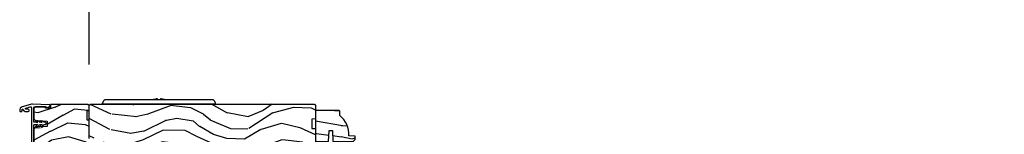
# Model space of a CAD drawing. Units: inches. Extents: x -6 to 499, y 2 to 180.
# Drawn here: x 103 to 120, y 30 to 32 of the extents above; entities that cross this region are included whole.
import ezdxf

# ---------------------------------------------------------------- set-up
doc = ezdxf.new("R2010")
doc.units = ezdxf.units.IN
doc.header["$MEASUREMENT"] = 0
doc.layers.get('Defpoints').update_dxf_attribs({"color": 253})
for name, color, linetype in [('ZP-ANNO-DIMS', 2, 'Continuous'), ('ZP-SECT-HDWR', 53, 'Continuous'), ('zp-sect-rein', 104, 'Continuous'), ('ZP-SECT-VINL', 130, 'Continuous'), ('ZP-SECT-WDHA', 11, 'Continuous')]:
    doc.layers.add(name, color=color, linetype=linetype)
doc.styles.get("Standard").update_dxf_attribs({"font": 'arial.ttf'})
doc.dimstyles.new('1 1-2 inch Scale', dxfattribs={"dimtxt": 1, "dimasz": 0.625, "dimexe": 0.625, "dimexo": 0.75, "dimtad": 1, "dimdec": 4, "dimzin": 10, "dimdsep": 46, "dimlunit": 5, "dimtxsty": 'Standard', "dimcen": 0.09, "dimclrd": 256, "dimclre": 256, "dimclrt": 255, "dimadec": 3, "dimazin": 0, "dimtfac": 0.75, "dimtdec": 4, "dimtofl": 0, "dimtmove": 2, "dimatfit": 3, "dimfxl": 1, "dimfrac": 2, "dimtolj": 1, "dimtzin": 0, "dimlwd": -1, "dimlwe": -1, "dimarcsym": 0})

# ---------------------------------------------------------------- blocks, each defined once
blk = doc.blocks.new('CS AS SPD OGEE Dia (13-16 in IG) J MS Lock Panel')
at = {"layer": 'ZP-SECT-WDHA'}
h = blk.add_hatch(dxfattribs=at)
h.set_pattern_fill('WOOD3', color=256, scale=2, angle=163, style=0, pattern_type=2)
h.set_pattern_definition([(158.2363999999999, (1.645219827628238, 1.380518766124112), (20.45396798290167, -8.344771374467811), [0.2408319999999998, -23.84235799999997]), (174.3098999999999, (1.421554120291602, 1.469814070376685), (-8.235181511295936, 0.4263690944681505), [0.305942, -9.892098]), (207.9999999999999, (1.117120391219259, 1.500147296435812), (-0.584743590393709, -1.91261010378108), [0.226274, -2.602151999999999]), (209.8475999999999, (0.9173321575095769, 1.393918008237221), (-35.5476882888315, -20.50272857977592), [0.4386339999999994, -43.4247899999999]), (175.9945999999999, (0.5368817852094026, 1.175611997745988), (18.38297247813529, -1.437476743240216), [0.2668339999999999, -26.416494]), (162.9999999999999, (0.270700246375668, 1.19425035561602), (-2.497352921371545, -1.327866102480597), [0.4999999999999996, -1.499999999999998]), (153.5376999999999, (-0.207452131605919, 1.340436207977461), (8.978306718050995, -4.836323452587553), [0.2433099999999999, -11.92221399999999]), (157.2893999999999, (1.487339107078014, 0.8641141979039161), (16.6287403265194, -7.175302374271589), [0.200998, -19.898754]), (162.9999999999999, (1.301925589979873, 0.9417146339678197), (-2.497352921371545, -1.327866102480597), [0.2999999999999996, -1.699999999999998]), (191.3007999999997, (1.015034163190875, 1.029426145384547), (-24.54716094300748, -5.043499394239716), [0.2952959999999995, -29.23434999999996]), (215.1249999999998, (0.7254628879793473, 0.9715601227775891), (10.57415813511433, 7.224071108844609), [0.4560699999999997, -22.34743799999998]), (202.2893999999998, (0.3524437426094664, 0.709154487953299), (-14.3993751268171, -6.054586024953073), [0.2842539999999998, -28.14108799999999]), (169.3402, (0.0894297894475358, 0.6013414069190617), (-15.88561928555968, 2.765334394382432), [0.3622159999999999, -17.748554]), (151.1112999999999, (-0.2665347908880449, 0.6683430303807542), (25.02229161617255, -13.9242548396384), [0.3883300000000001, -38.44464600000001]), (156.2901999999999, (1.306068650149882, 0.2712052492069574), (-16.62874768410003, 7.175289077572961), [0.3423439999999996, -33.89213999999995]), (166.3664999999999, (0.9926199013114, 0.4088638190511916), (-31.18650071420278, 7.443263674111085), [0.3405879999999992, -33.71818599999989]), (196.6900999999998, (0.6616288501894588, 0.4891441035376261), (4.409962367830815, 0.7431255040166722), [0.3605559999999994, -6.850547999999992]), (210.4895999999998, (0.3162630824559756, 0.3855946637617649), (-25.55825994297177, -15.19129255384614), [0.325576, -32.232064]), (177.9314, (0.0357068270106993, 0.2204032973697281), (-22.79293410148564, 0.6943551067665542), [0.3104840000000001, -30.737866]), (162.9999999999999, (-0.2745743361560926, 0.2316104283094944), (-2.497352921371545, -1.327866102480597), [0.2399999999999998, -1.759999999999998]), (150.0053999999999, (-0.5040874775871771, 0.3017796374428769), (-16.04400167334359, 9.087905524651108), [0.2668340000000001, -26.41649400000001]), (162.9999999999999, (1.151717258536905, 1.886932840079595), (-2.497352921371545, -1.327866102480597), [0, -1.999999999999998]), (26.15239999999996, (0.7962404154504839, 1.681905490612876), (-36.87554735843707, -18.00538888531858), [0.4386340000000001, -43.42478999999999]), (9.565100000000017, (0.6052260393299776, -0.0373715400353945), (2.497352076502219, 1.327869099233074), [0.1788859999999994, -4.29324999999998]), (351.1301, (0.781624536661866, -0.0076466323139925), (12.0603996767767, -1.595852046107206), [0.282842, -13.859292]), (319.8014, (1.061084736520456, -0.0512585193978907), (8.393559450670805, -6.748938448303026), [0.1523159999999998, -15.07922999999998]), (189.5650999999998, (0.7962404154504839, 1.681905490612876), (-2.497352076502219, -1.327869099233074), [0.2236059999999998, -4.248529999999995]), (169.7097999999999, (0.5757422937855381, 1.644749355961181), (17.79822734718652, -3.350093459302557), [0.3423439999999991, -33.89213999999989]), (152.8752999999999, (0.2389038085692618, 1.705903545328425), (-30.7601241373409, 15.67848221527705), [0.5688579999999998, -56.31699199999999]), (152.6952, (1.709541602667286, 1.590905812435863), (-10.89091849633435, 5.421060729349784), [0.2236059999999999, -22.13707199999999]), (178.5241, (1.510849424544289, 1.693479777713406), (22.79293551970828, -0.6943538178398244), [0.3736300000000001, -36.98945200000001]), (205.8788999999999, (1.137342541925363, 1.703103115817299), (31.88084594068393, 15.34964888471387), [0.3821000000000001, -37.82784599999998]), (197.6951999999998, (0.7935605670277255, 1.53632795658919), (-23.21929303946758, -7.540852312839224), [0.3162279999999994, -31.30654799999996]), (172.4623, (0.4922944236272997, 1.440209743743878), (-10.14779136076372, 1.011111546693651), [0.3649659999999999, -11.80055999999999]), (156.4180999999999, (0.1304824091972705, 1.488085272086152), (31.344885410924, -13.76583238823937), [0.5234499999999983, -51.82155999999995]), (154.8698999999998, (1.563355750305845, 1.112753434454305), (10.89091361125097, -5.421068605812719), [0.2828419999999998, -13.85929199999999]), (174.3098999999999, (1.307285286825162, 1.232869702015193), (-8.235181511295936, 0.4263690944681505), [0.305942, -9.892098]), (205.5103999999998, (1.002851557752933, 1.263202928074349), (26.88614988798455, 12.6938947911933), [0.3255759999999995, -32.23206399999993]), (207.9999999999999, (0.7090166412828012, 1.122985090895951), (-0.584743590393709, -1.91261010378108), [0.367696, -2.460731999999999]), (180.3539999999997, (0.3843607615044675, 0.9503624975733941), (27.20289793979688, 0.0487620292280556), [0.3352620000000001, -33.19084800000001]), (159.6334999999999, (0.0491060691240364, 0.9482909674883899), (30.01700107381327, -11.26852463519538), [0.3405879999999992, -33.7181859999999]), (145.8972999999999, (-0.2701901138090079, 1.066823442213433), (-17.37187083675603, 11.58525502309056), [0.2720299999999997, -26.93091199999999]), (154.2537999999999, (1.417169897944518, 0.6346010564729454), (-12.80351945054414, 6.005821017315291), [0.2630579999999999, -26.042834]), (177.9314, (1.180225529583026, 0.7488698899393853), (-22.79293410148564, 0.6943551067665542), [0.3104840000000001, -30.737866]), (195.0053999999998, (0.8699443664163482, 0.7600770208791232), (11.31727641611973, 2.814114219735261), [0.3773600000000001, -18.490604]), (212.8990999999999, (0.5054525035635608, 0.6623750151977106), (28.64036637139408, 18.43175097613516), [0.49679, -49.18218000000001]), (178.9454, (0.0883337338607362, 0.3925381534431267), (8.235181634652657, -0.4263644116476323), [0.2912040000000001, -14.269016]), (156.991, (-0.2028213341866376, 0.3978978502884161), (-18.54135163249375, 7.760042155334042), [0.3820999999999998, -37.82784599999997]), (139.8013999999999, (-0.5545222732637285, 0.5472512883215473), (-8.393559450670804, 6.748938448303028), [0.152316, -15.07923]), (153.5376999999999, (1.241746875110834, 0.06081820289495), (8.978306718050995, -4.836323452587553), [0.2433099999999999, -11.92221399999999]), (173.008, (1.023928601868647, 0.1692396022669413), (-22.20819262847394, 2.606951578708772), [0.3452540000000001, -34.18010000000001]), (200.4053999999998, (0.6812426825579223, 0.2112676965149944), (-30.71134915766889, -11.52445423798903), [0.4280179999999996, -42.37384999999994]), (192.0545999999998, (0.8648258317480213, 1.974644351496323), (-15.72724097270063, -3.557234008732981), [0.2059119999999999, -20.38534799999998]), (173.7842999999999, (0.66345380520238, 1.931640782750179), (32.35598179133585, -3.618064673815973), [0.4275519999999994, -42.32756599999991]), (155.875, (0.2384160713201027, 1.977932518256608), (12.80352490518391, -6.005810314090473), [0.4837360000000001, -15.64078])])
h.paths.add_polyline_path([(0.9374999999998863, 2.178292224691546), (0.9074999999999135, 2.179339847776333), (0.9074999999999135, 2.340339847776391), (0.9374999999998863, 2.341387470861178), (0.9374999999998863, 2.427839847776482), (0.9174999999999045, 2.447839847776464), (0.277499999935344, 2.447839847777146), (0.277499999935344, 2.380142842879791), (0.1924999999353076, 2.380142842879791), (0.1924999999353076, 2.406839847776524), (0.0184999999353295, 2.406839847776524), (-0.0125000000647333, 2.375839847776347), (-0.0125000000647333, 2.201897136650956), (0.0184811155728539, 2.169815252253016), (0.2198711036409122, 2.162782558901795), (0.2198711036409122, 2.07089713665087), (0.0184811155729676, 2.06386444329965), (-0.0125000000647333, 2.031782558901937), (-0.0125000000647333, 1.120897136651763), (0.0184811155728539, 1.088815252253823), (0.2198711036409122, 1.081782558902602), (0.2198711036409122, 0.9898971366516774), (0.0184811155729676, 0.9828644433004569), (-0.0125000000647333, 0.9507825589027447), (-0.0125000000647333, 0.8775391435887627), (0.0506068708874636, 0.8775391435887627), (0.0506068708874636, 0.8040208477770534), (0.0324999999284046, 0.8040208477770534), (0.0324999999284046, 0.6558398477770311), (0.0524999999285001, 0.6358398477770493), (0.4574999999964576, 0.6358398477770493), (0.6674268955111984, 0.4488398477771512), (0.8624999999998408, 0.4488398477771512), (0.8824999999998226, 0.468839847777133), (0.8824999999998226, 0.5677372045317384), (0.8643931290407635, 0.5677372045317384), (0.8643931290407635, 0.6412555003434477), (0.9124999999995679, 0.6412555003434477), (0.9124999999995679, 1.016060210278453), (0.9374999999998863, 1.016060210278453), (0.9374999999998863, 1.160839847776458), (1.047499999935325, 1.164681132418252), (1.047499999935325, 1.277633466948088), (0.8124999999998863, 1.285839847776458), (0.8124999999998863, 1.740839847776356), (1.047499999935325, 1.749046228604726), (1.047499999935325, 1.861998563134562), (0.9374999999998863, 1.865839847776356)])
h = blk.add_hatch(dxfattribs=at)
h.set_pattern_fill('WOOD3', color=256, scale=2, angle=163, style=0, pattern_type=2)
h.set_pattern_definition([(158.2364, (3.737754135840191, 2.734030277189702), (20.45396798290167, -8.344771374467811), [0.2408319999999998, -23.84235799999997]), (174.3098999999999, (3.514088428503555, 2.823325581442503), (-8.235181511295936, 0.4263690944681505), [0.305942, -9.892097999999997]), (207.9999999999999, (3.209654699431212, 2.853658807501432), (-0.584743590393709, -1.912610103781079), [0.2262739999999999, -2.602151999999998]), (209.8475999999999, (3.009866465721529, 2.74742951930304), (-35.5476882888315, -20.50272857977592), [0.4386339999999986, -43.42478999999982]), (175.9945999999999, (2.629416093421355, 2.529123508811693), (18.38297247813528, -1.437476743240216), [0.2668339999999991, -26.41649399999995]), (162.9999999999999, (2.36323455458762, 2.547761866681838), (-2.497352921371544, -1.327866102480597), [0.4999999999999997, -1.499999999999998]), (153.5376999999999, (1.885082176606033, 2.693947719043165), (8.978306718050995, -4.836323452587552), [0.2433099999999999, -11.92221399999999]), (157.2893999999999, (3.579873415289966, 2.217625708969734), (16.6287403265194, -7.175302374271587), [0.2009979999999997, -19.89875399999995]), (162.9999999999999, (3.394459898191826, 2.29522614503341), (-2.497352921371544, -1.327866102480597), [0.2999999999999996, -1.699999999999998]), (191.3007999999998, (3.107568471402828, 2.382937656450366), (-24.54716094300748, -5.043499394239713), [0.2952959999999994, -29.23434999999996]), (215.1249999999999, (2.817997196191299, 2.325071633843407), (10.57415813511433, 7.224071108844607), [0.4560699999999998, -22.34743799999999]), (202.2893999999999, (2.444978050821418, 2.062665999019117), (-14.3993751268171, -6.054586024953072), [0.2842539999999991, -28.14108799999994]), (169.3402, (2.181964097659488, 1.954852917984652), (-15.88561928555967, 2.765334394382431), [0.3622159999999991, -17.74855399999994]), (151.1112999999999, (1.825999517323907, 2.021854541446344), (25.02229161617254, -13.92425483963839), [0.38833, -38.444646]), (156.2901999999999, (3.398602958361834, 1.624716760272548), (-16.62874768410002, 7.17528907757296), [0.342344, -33.89214000000001]), (166.3664999999999, (3.085154209523352, 1.762375330116782), (-31.18650071420278, 7.443263674111082), [0.3405879999999998, -33.71818599999997]), (196.6900999999999, (2.754163158401411, 1.84265561460333), (4.409962367830814, 0.7431255040166722), [0.3605559999999997, -6.850547999999995]), (210.4895999999999, (2.408797390667928, 1.739106174827583), (-25.55825994297176, -15.19129255384613), [0.3255759999999998, -32.23206399999997]), (177.9314, (2.128241135222651, 1.573914808435318), (-22.79293410148564, 0.6943551067665542), [0.310484, -30.737866]), (162.9999999999999, (1.817959972055859, 1.58512193937517), (-2.497352921371544, -1.327866102480597), [0.2399999999999998, -1.759999999999998]), (150.0053999999999, (1.588446830624775, 1.655291148508666), (-16.04400167334359, 9.087905524651108), [0.266834, -26.416494]), (162.9999999999999, (3.244251566748857, 3.240444351145214), (-2.497352921371544, -1.327866102480597), [0, -1.999999999999998]), (26.15239999999996, (2.888774723662436, 3.035417001678723), (-36.87554735843706, -18.00538888531858), [0.4386339999999999, -43.42478999999999]), (9.565100000000017, (2.69776034754193, 1.316139971030224), (2.497352076502218, 1.327869099233074), [0.178885999999999, -4.293249999999968]), (351.1301, (2.874158844873818, 1.345864878751626), (12.06039967677669, -1.595852046107206), [0.282842, -13.859292]), (319.8014, (3.153619044732408, 1.302252991667842), (8.393559450670804, -6.748938448303024), [0.1523159999999999, -15.07922999999998]), (189.5650999999998, (2.888774723662436, 3.035417001678723), (-2.497352076502219, -1.327869099233074), [0.2236059999999996, -4.248529999999986]), (169.7097999999999, (2.66827660199749, 2.998260867026914), (17.79822734718652, -3.350093459302557), [0.3423439999999997, -33.89213999999997]), (152.8752999999999, (2.331438116781214, 3.059415056394158), (-30.76012413734089, 15.67848221527704), [0.568858, -56.316992]), (152.6952, (3.802075910879239, 2.944417323501596), (-10.89091849633434, 5.421060729349783), [0.2236059999999998, -22.13707199999997]), (178.5241, (3.603383732756242, 3.046991288779025), (22.79293551970828, -0.6943538178398235), [0.37363, -36.989452]), (205.8788999999999, (3.229876850137316, 3.056614626882918), (31.88084594068392, 15.34964888471387), [0.3821, -37.827846]), (197.6951999999999, (2.886094875239678, 2.889839467655036), (-23.21929303946757, -7.540852312839223), [0.3162279999999999, -31.306548]), (172.4623, (2.584828731839252, 2.793721254809469), (-10.14779136076372, 1.011111546693651), [0.364966, -11.80056]), (156.4180999999999, (2.223016717409223, 2.84159678315197), (31.34488541092399, -13.76583238823937), [0.5234499999999976, -51.82155999999986]), (154.8698999999998, (3.655890058517798, 2.466264945520123), (10.89091361125097, -5.421068605812718), [0.2828419999999999, -13.859292]), (174.3098999999999, (3.399819595037115, 2.586381213081011), (-8.235181511295936, 0.4263690944681505), [0.305942, -9.892097999999997]), (205.5104, (3.095385865964885, 2.61671443913994), (26.88614988798455, 12.6938947911933), [0.3255759999999999, -32.232064]), (207.9999999999999, (2.801550949494753, 2.476496601961542), (-0.584743590393709, -1.912610103781079), [0.3676959999999998, -2.460731999999998]), (180.3539999999996, (2.47689506971642, 2.303874008639098), (27.20289793979688, 0.0487620292280556), [0.335262, -33.190848]), (159.6335, (2.141640377335988, 2.301802478554094), (30.01700107381326, -11.26852463519538), [0.3405879999999997, -33.71818599999996]), (145.8972999999999, (1.822344194402944, 2.420334953279024), (-17.37187083675603, 11.58525502309056), [0.2720299999999998, -26.93091199999999]), (154.2537999999999, (3.50970420615647, 1.988112567538536), (-12.80351945054413, 6.005821017315288), [0.2630579999999998, -26.04283399999999]), (177.9314, (3.272759837794978, 2.102381401004976), (-22.79293410148564, 0.6943551067665542), [0.310484, -30.737866]), (195.0053999999999, (2.9624786746283, 2.113588531944714), (11.31727641611973, 2.814114219735261), [0.37736, -18.490604]), (212.8990999999999, (2.597986811775513, 2.015886526263415), (28.64036637139408, 18.43175097613515), [0.4967899999999999, -49.18217999999999]), (178.9454, (2.180868042072688, 1.746049664508717), (8.235181634652655, -0.4263644116476318), [0.291204, -14.269016]), (156.991, (1.889712974025314, 1.751409361354006), (-18.54135163249375, 7.76004215533404), [0.3820999999999997, -37.82784599999995]), (139.8013999999999, (1.538012034948224, 1.900762799387251), (-8.393559450670802, 6.748938448303026), [0.1523159999999999, -15.07923]), (153.5376999999999, (3.334281183322787, 1.414329713960796), (8.978306718050995, -4.836323452587552), [0.2433099999999999, -11.92221399999999]), (173.008, (3.116462910080599, 1.522751113332759), (-22.20819262847393, 2.606951578708772), [0.345254, -34.18010000000001]), (200.4053999999998, (2.773776990769761, 1.564779207580585), (-30.71134915766887, -11.52445423798903), [0.4280179999999999, -42.37384999999997]), (192.0545999999999, (2.957360139959973, 3.328155862562056), (-15.72724097270063, -3.55723400873298), [0.2059119999999996, -20.38534799999995]), (173.7842999999999, (2.755988113414332, 3.285152293815798), (32.35598179133584, -3.618064673815973), [0.427551999999999, -42.32756599999986]), (155.875, (2.330950379532055, 3.331444029322341), (12.80352490518391, -6.005810314090471), [0.4837359999999999, -15.64077999999999])])
edge = h.paths.add_edge_path()
edge.add_line((4.759547390877969, 2.19730055688214), (4.759547390877855, 2.035876886177078))
edge.add_line((4.759547390877855, 2.035876886177078), (4.82204739087831, 2.03369433808379))
edge.add_line((4.82204739087831, 2.03369433808379), (4.82204739087831, 1.127835912645764))
edge.add_arc((5.072047390878285, 1.127835912645722), 0.2499999999999751, 179.9999999999904, 265.9999999999435)
edge.add_line((5.05460827244201, 0.8784449000808081), (5.067185402319068, 0.8775654214849737))
edge.add_arc((5.065022951632995, 0.8466409359269736), 0.0309999999999462, 1.9999999995769144, 85.99999999998249, ccw=False)
edge.add_line((5.096004067270541, 0.8477228203245203), (5.096660694423349, 0.8289194788579834))
edge.add_arc((5.127641810060883, 0.8300013632554586), 0.0309999999999323, 181.9999999994453, 268.0000000001192)
edge.add_line((5.126559925663173, 0.799020247617932), (5.249400009410919, 0.7947305773690232))
edge.add_line((5.249400009410919, 0.7947305773690232), (5.249400009410919, 0.6684831049753939))
edge.add_line((5.249400009410919, 0.6684831049753939), (5.186400009410817, 0.6054831049754057))
edge.add_line((5.186400009410817, 0.6054831049754057), (1.267252155845199, 0.6054831049755194))
edge.add_line((1.267252155845199, 0.6054831049755194), (1.252252155845212, 0.6204831049755059))
edge.add_line((1.252252155845212, 0.6204831049755059), (1.252252155845326, 0.8049258798583878))
edge.add_line((1.252252155845326, 0.8049258798583878), (1.26648314679528, 0.8191568708083423))
edge.add_line((1.26648314679528, 0.8191568708083423), (1.476279044015427, 0.8264831049754093))
edge.add_arc((1.474620307464611, 0.8739831049754249), 0.0475289533542082, 271.9999999999485, 447.9999999999143)
edge.add_line((1.476279044015541, 0.9214831049754366), (0.9809295320594628, 0.9387810911002816))
edge.add_arc((0.9825000094110462, 0.9837536783160779), 0.0449999999999361, 179.9999999999287, 268.0000000000344, ccw=False)
edge.add_line((0.9375000094111101, 0.983753678316134), (0.9375000094111101, 1.151061528585273))
edge.add_line((0.9375000094111101, 1.151061528585273), (1.187500009411451, 1.172933694466792))
edge.add_line((1.187500009411451, 1.172933694466792), (1.187500009411451, 1.856933694466732))
edge.add_line((1.187500009411451, 1.856933694466732), (0.9375000094111101, 1.878805860348364))
edge.add_line((0.9375000094111101, 1.878805860348364), (0.9375000094109964, 2.427933694466304))
edge.add_line((0.9375000094109964, 2.427933694466304), (0.9590494199201202, 2.449483104975314))
edge.add_line((0.9590494199201202, 2.449483104975314), (4.802047390878442, 2.449483104975314))
edge.add_line((4.802047390878442, 2.449483104975314), (4.82204739087831, 2.429483104975219))
edge.add_line((4.82204739087831, 2.429483104975219), (4.82204739087831, 2.199483104975428))
edge.add_line((4.82204739087831, 2.199483104975428), (4.759547390877969, 2.19730055688214))
h = blk.add_hatch(dxfattribs=at)
h.set_pattern_fill('WOOD3', color=256, scale=1.75, angle=1.27e-14, style=0, pattern_type=2)
h.set_pattern_definition([(355.2364, (5.470301439932313, 2.377508337372091), (-19.25000165605927, 1.749985182157204), [0.2107279999999991, -20.8620632499999]), (11.30990000000001, (5.68030143993235, 2.360008337372107), (7.000001316404165, 1.749995856282811), [0.2676992499999987, -8.655585749999958]), (44.99999999999999, (5.942801439932281, 2.412508337372116), (-3e-16, 1.750000541535666), [0.1979897500000001, -2.276883]), (46.84759999999999, (6.082801439932268, 2.552508337372103), (24.50000495929384, 26.24999569063997), [0.3838047499999996, -37.99669124999998]), (12.99460000000001, (6.345301439932313, 2.832508337372075), (-15.75000134356144, -3.49999576076211), [0.23347975, -23.11443225]), (360, (6.572801439932277, 2.885008337372084), (1.749999999999999, 1.75), [0.4375, -1.3125]), (350.5377, (7.010301439932277, 2.885008337372084), (-8.750001353966786, 1.749996743604263), [0.21289625, -10.43193725]), (354.2894, (5.470301439932313, 2.850008337372116), (-15.74999899111774, 1.750002300666007), [0.17587325, -17.41140975]), (360, (5.645301439932268, 2.832508337372075), (1.749999999999999, 1.75), [0.2625, -1.4875]), (28.30080000000002, (5.907801439932313, 2.832508337372075), (19.24999145958539, 10.50001552986628), [0.2583839999999998, -25.58005625]), (52.12500000000004, (6.135301439932277, 2.955008337372134), (-7.000003263560899, -8.749998423927629), [0.3990612500000001, -19.55400824999999]), (39.28940000000001, (6.380301439932281, 3.270008337372075), (10.50000111926941, 8.749999355842192), [0.2487222499999999, -24.623452]), (6.340199999999975, (6.572801439932277, 3.427508337372103), (13.99999895456124, 1.750002763179466), [0.316939, -15.52998475]), (348.1113000000001, (6.887801439932331, 3.462508337372071), (-24.49999527683635, 5.250018436685481), [0.3397887499999995, -33.63906524999994]), (353.2902, (5.470301439932313, 3.392508337372078), (15.75000174606478, -1.749989292177047), [0.299551, -29.65562250000001]), (3.366499999999984, (5.767801439932327, 3.357508337372109), (27.99999881344522, 1.75001918587037), [0.2980144999999987, -29.50341274999992]), (33.69010000000002, (6.065301439932341, 3.375008337372094), (-3.499999226099529, -1.750002335387586), [0.3154865, -5.9942295]), (47.48960000000003, (6.327801439932272, 3.550008337372105), (17.49998375710692, 19.2500151792746), [0.2848789999999998, -28.20305599999997]), (14.93140000000001, (6.520301439932268, 3.760008337372084), (19.25000093611967, 5.249994669461751), [0.271673499999999, -26.89563274999992]), (360, (6.782801439932313, 3.830008337372078), (1.749999999999999, 1.75), [0.21, -1.54]), (347.0054000000001, (6.99280143993235, 3.830008337372078), (15.75000134356145, -3.499995760762101), [0.23347975, -23.11443225]), (360, (6.012801439932331, 2.080008337372134), (1.749999999999999, 1.75), [0, -1.75]), (223.1523999999999, (6.257801439932336, 2.342508337372123), (26.24999569063996, 24.50000495929385), [0.3838047499999989, -37.99669124999986]), (206.5650999999999, (5.977801439932363, 3.830008337372078), (-1.749998526396587, -1.750002291443666), [0.1565252499999999, -3.756593749999998]), (188.1300999999998, (5.837801439932377, 3.760008337372084), (-10.49999960880696, -1.749998872677199), [0.2474867499999998, -12.12688049999999]), (156.8014, (5.592801439932372, 3.725008337372116), (-8.749999528667384, 3.500002319213495), [0.1332764999999999, -13.19432625]), (26.56509999999998, (6.257801439932336, 2.342508337372123), (1.749998526396588, 1.750002291443666), [0.1956552499999995, -3.717463749999991]), (6.709799999999998, (6.432801439932291, 2.4300083373721), (-15.75000174606478, -1.749989292177058), [0.299551, -29.65562250000001]), (349.8753000000001, (6.730301439932304, 2.465008337372125), (29.74999788188586, -5.250015030079696), [0.49775075, -49.277368]), (349.6952000000001, (5.470301439932313, 2.185008337372096), (10.50000168148383, -1.749991032187982), [0.1956552500000001, -19.369938]), (15.52409999999996, (5.662801439932309, 2.150008337372071), (-19.25000179310109, -5.249996110809815), [0.3269262499999987, -32.36577049999984]), (42.87889999999999, (5.977801439932363, 2.237508337372105), (-22.75000138764641, -20.99999956818338), [0.3343375, -33.09936525000001]), (34.69520000000002, (6.222801439932368, 2.465008337372125), (17.49998995322816, 12.2500150667903), [0.2766995, -27.3932295]), (9.462299999999994, (6.450301439932331, 2.622508337372096), (8.750001353966788, 1.749996743604263), [0.3193452499999998, -10.32548999999999]), (353.4181, (6.765301439932272, 2.675008337372105), (-29.75000251637749, 3.49997672564103), [0.45801875, -45.343865]), (351.8699, (5.470301439932313, 2.622508337372096), (-10.49999960880696, 1.749998872677209), [0.24748675, -12.1268805]), (11.30990000000001, (5.715301439932318, 2.587508337372071), (7.000001316404165, 1.749995856282811), [0.2676992499999987, -8.655585749999958]), (42.51039999999998, (5.977801439932363, 2.64000833737208), (-19.25001517927459, -17.49998375710692), [0.2848789999999998, -28.20305599999997]), (44.99999999999999, (6.187801439932286, 2.832508337372075), (-3e-16, 1.750000541535666), [0.321734, -2.1531405]), (17.35400000000002, (6.415301439932363, 3.060008337372096), (-22.75000353341946, -6.99999037895346), [0.293354249999999, -29.04199199999992]), (356.6335, (6.695301439932336, 3.14750833737213), (-27.99999881344522, 1.750019185870341), [0.2980144999999982, -29.50341274999987]), (342.8973, (6.99280143993235, 3.130008337372089), (17.50000302917474, -5.249992113503017), [0.2380262499999994, -23.56454799999993]), (351.2538000000001, (5.470301439932313, 3.060008337372096), (12.24999883862361, -1.750007344850675), [0.2301757499999991, -22.78747974999991]), (14.93140000000001, (5.697801439932277, 3.025008337372128), (19.25000093611967, 5.249994669461751), [0.271673499999999, -26.89563274999992]), (32.00540000000001, (5.960301439932322, 3.095008337372121), (-8.749998153378211, -5.250001934410965), [0.3301899999999997, -16.17927849999998]), (49.89909999999994, (6.240301439932295, 3.270008337372075), (-19.24999660462404, -22.75000337670603), [0.4346912500000001, -43.0344075]), (15.94539999999998, (6.520301439932268, 3.602508337372114), (-7.000000221641265, -1.749999806268665), [0.2548034999999999, -12.48538899999999]), (353.991, (6.765301439932272, 3.672508337372107), (17.49999956408557, -1.749998805593226), [0.3343375, -33.09936525000001]), (336.8014, (7.097801439932368, 3.637508337372082), (8.749999528667383, -3.500002319213496), [0.1332764999999992, -13.19432624999995]), (350.5377, (5.470301439932313, 3.585008337372073), (-8.750001353966786, 1.749996743604263), [0.21289625, -10.43193725]), (10.00800000000001, (5.68030143993235, 3.550008337372105), (19.24999922050586, 3.500006076274138), [0.3020972499999987, -29.90758749999992]), (37.40539999999999, (5.977801439932363, 3.602508337372057), (22.74998681371508, 17.50001741707635), [0.37451575, -37.07711874999999]), (29.05459999999998, (6.275301439932377, 2.080008337372134), (12.25000067299695, 7.000000047598741), [0.1801729999999993, -17.83717949999991]), (10.78429999999997, (6.432801439932291, 2.167508337372112), (-27.99999913146496, -5.250000961938805), [0.3741079999999997, -37.03662024999995]), (352.875, (6.800301439932354, 2.237508337372105), (-12.25000066472925, 1.749996993314438), [0.4232690000000003, -13.68568250000001])])
edge = h.paths.add_edge_path()
edge.add_line((5.23989265275793, 2.259342833741811), (5.23989265275793, 2.330242833741806))
edge.add_line((5.23989265275793, 2.330242833741806), (5.224892652757944, 2.345242833741849))
edge.add_line((5.224892652757944, 2.345242833741849), (4.837892652757886, 2.345242833741849))
edge.add_line((4.837892652757886, 2.345242833741849), (4.821892652757924, 2.32924283374183))
edge.add_line((4.821892652757924, 2.32924283374183), (4.821892652757924, 1.82924283374183))
edge.add_line((4.821892652757924, 1.82924283374183), (4.837892652757886, 1.813242833741867))
edge.add_line((4.837892652757886, 1.813242833741867), (5.047692652757859, 1.813242833741867))
edge.add_line((5.047692652757859, 1.813242833741867), (5.054152995113895, 1.998242833741812))
edge.add_line((5.054152995113895, 1.998242833741812), (5.114232310401916, 1.998242833741812))
edge.add_line((5.114232310401916, 1.998242833741812), (5.120692652757952, 1.813242833741867))
edge.add_line((5.120692652757952, 1.813242833741867), (5.468892652757858, 1.813242833741867))
edge.add_line((5.468892652757858, 1.813242833741867), (5.499892652757921, 1.844242833741816))
edge.add_line((5.499892652757921, 1.844242833741816), (5.499892652757921, 1.905201667907022))
edge.add_line((5.499892652757921, 1.905201667907022), (5.395623305667186, 1.908842833741857))
edge.add_arc((4.957892652757965, 1.924201072691382), 0.4379999999999586, 357.9905417948267, 409.9215699717105)
at = {"layer": 'ZP-SECT-HDWR'}
blk.add_lwpolyline([(1.189584698938574, 2.449483104975314, -0.1788465385478228), (1.176579875979541, 2.454288547403592, -0.1563085532119909), (1.17017074487569, 2.464677026777252, -0.1268043078961238), (1.170266421994142, 2.474660379924415, -0.065531843229734), (1.172264190862847, 2.479483104975287), (1.194780851361201, 2.518483104975274, -0.1223838637618669), (1.201480573106323, 2.525428566540057, -0.0757524410606201), (1.207012327625193, 2.527823853619537, -0.0643840621131528), (1.212101359436928, 2.528483104975265), (2.113084682787189, 2.528483104975265), (2.113084682787189, 2.543313527462231, 0.0580899935344482), (2.040952757551053, 2.528483104975265), (2.232216608023236, 2.528483104975265, 0.0580874595130296), (2.160086646195964, 2.543313429508287), (2.160086646195964, 2.528483104975265), (3.061068006137361, 2.528483104975265, -0.103628665691689), (3.069098802571829, 2.52679862089414, -0.0885389730673798), (3.074941474480624, 2.522887530316637, -0.0702279693438004), (3.078388514213088, 2.518483104975274), (3.100905174711442, 2.479483104975287, -0.2181408084099234), (3.10246954168906, 2.462898160463709, -0.1859386904867607), (3.093172003619429, 2.451930812544986, -0.1256381538808393), (3.083584666635829, 2.449483104975314)], format="xyb", close=True, dxfattribs=at)
at = {"layer": 'zp-sect-rein'}
blk.add_lwpolyline([(0.9374999999998863, 1.865839847776356), (0.9374999999998863, 2.178292224691546), (0.9074999999999135, 2.179339847776333), (0.9074999999999135, 2.340339847776391), (0.9374999999998863, 2.341387470861178), (0.9374999999998863, 2.427839847776482), (0.9174999999999045, 2.447839847776464), (0.277499999935344, 2.447839847777146), (0.277499999935344, 2.380142842879791), (0.1924999999353076, 2.380142842879791), (0.1924999999353076, 2.406839847776524), (0.0184999999353295, 2.406839847776524), (-0.0125000000647333, 2.375839847776347), (-0.0125000000647333, 2.201897136650956), (0.0184811155728539, 2.169815252253016), (0.2198711036409122, 2.162782558901795), (0.2198711036409122, 2.07089713665087), (0.0184811155729676, 2.06386444329965), (-0.0125000000647333, 2.031782558901937), (-0.0125000000647333, 1.120897136651763)], dxfattribs=at)
blk.add_lwpolyline([(0.9375000094111101, 1.878805860348364), (0.9375000094109964, 2.427933694466304), (0.9590494199201202, 2.449483104975314), (4.802047390878442, 2.449483104975314), (4.82204739087831, 2.429483104975219), (4.82204739087831, 2.199483104975428), (4.759547390877969, 2.19730055688214), (4.759547390877855, 2.035876886177078), (4.82204739087831, 2.03369433808379), (4.82204739087831, 1.127835912645764, 0.393910475614706)], format="xyb", dxfattribs=at)
blk.add_lwpolyline([(5.23989265275793, 2.259342833741811), (5.23989265275793, 2.330242833741806), (5.224892652757944, 2.345242833741849), (4.837892652757886, 2.345242833741849), (4.821892652757924, 2.32924283374183), (4.821892652757924, 1.82924283374183), (4.837892652757886, 1.813242833741867), (5.047692652757859, 1.813242833741867), (5.054152995113895, 1.998242833741812), (5.114232310401916, 1.998242833741812), (5.120692652757952, 1.813242833741867), (5.468892652757858, 1.813242833741867), (5.499892652757921, 1.844242833741816), (5.499892652757921, 1.905201667907022), (5.395623305667186, 1.908842833741857, 0.2305512263101217)], format="xyb", close=True, dxfattribs=at)
at = {"layer": 'ZP-SECT-VINL'}
blk.add_lwpolyline([(-0.012500000064847, 1.076014008666732), (-0.012500000064847, 2.085014008666036, -0.4142135623730582), (0.0034999999351157, 2.101014008666112), (0.0599742115646222, 2.101014008666112), (0.0369460336395378, 2.088218207641062, 1), (0.0506881835149216, 2.067166337346549, 0.0844520784592157), (0.0894999999352422, 2.101014008666112), (0.1354706371889733, 2.101014008666112), (0.1108338009055387, 2.090468054442823, 1), (0.1245759507809225, 2.069416184148536, 0.0906823486494694), (0.1644999999351739, 2.101014008666112), (0.1844999999352694, 2.101014008666339, 0.4142135623707365), (0.1994999999352558, 2.116014008666212), (0.1994999999352558, 2.126014008665066, 0.4142135623728177), (0.1844999999351557, 2.141014008664939), (0.1644999999354013, 2.141014008664939, 0.1804994413330393), (0.1179939541860904, 2.165926075835074, 1), (0.1094580765246746, 2.142279369541171), (0.1354706371912471, 2.141014008664939), (0.0894999999355832, 2.141014008664939, 0.1441644175237888), (0.0425830784189429, 2.168375903223164, 1), (0.0340472007575272, 2.144729196929262), (0.0599742115675781, 2.14101400866312), (0.0034999999351157, 2.14101400866312, -0.4142135623730952), (-0.012500000064847, 2.157014008662969), (-0.012500000064847, 2.390900732607093, -0.4400105308918011), (0.0048944918190728, 2.406839847776524), (0.1930752942639628, 2.40683204059556, -0.4193348017599067), (0.2003342234849015, 2.398026255304699), (0.2000554410444693, 2.395373817563182, 0.598868585602146), (0.2117259345568527, 2.387452123097688), (0.2610471464970487, 2.413307114553532, 0.7558533326949619), (0.2551291466987777, 2.441555825481287), (-0.0345335221710457, 2.450442145527773, 0.0894539491611301), (-0.069883636569557, 2.447210440877739), (-0.212148997133113, 2.407898683333911, 0.3335762675317453), (-0.2525000000649697, 2.340648998701595, 0.447190392245035), (-0.2324749372506858, 2.323756409172034), (-0.2274749372506903, 2.323756409172034, 0.4142135623730951), (-0.212474937250704, 2.338756409172134), (-0.2121282596726814, 2.356777293307601, -0.8593512361948983), (-0.1925808268348419, 2.359751604354784, 0.3282835304600455), (-0.144843662645485, 2.324623159591425), (-0.1075000000651016, 2.324623159591425, 0.4142135623128809), (-0.0925000000650016, 2.339623159592662), (-0.0925000000650016, 2.349623159591288, 0.4142135623728177), (-0.1075000000651016, 2.364623159591388), (-0.144843662645485, 2.364623159591388, -0.8735325883400001), (-0.1475071166578346, 2.384261936107265), (-0.0714951810837192, 2.405266084762075, -0.4955720150134385), (-0.0525000000651517, 2.390807919988361), (-0.0525000000651517, 0.6610398477777722, 0.4142135623733467)], format="xyb", dxfattribs=at)
blk = doc.blocks.new('*D220')
at = {"layer": 'Defpoints', "color": 0}
for p in [(136.4060004318482, 33.49978235255662), (104.4060004318486, 30.6793172883058), (136.4060004318482, 30.69359615222469)]:
    blk.add_point(p, dxfattribs=at)
at = {"layer": 'ZP-ANNO-DIMS'}
for p, q in [((104.4060004318486, 31.4293172883058), (104.4060004318486, 34.12478235255662)), ((136.4060004318482, 31.44359615222469), (136.4060004318482, 34.12478235255662)), ((105.0310004318486, 33.49978235255662), (135.7810004318482, 33.49978235255662))]:
    blk.add_line(p, q, dxfattribs=at)
for points in [[(105.0310004318486, 33.60394901922329), (105.0310004318486, 33.39561568588996), (104.4060004318486, 33.49978235255662)], [(135.7810004318482, 33.60394901922329), (135.7810004318482, 33.39561568588996), (136.4060004318482, 33.49978235255662)]]:
    blk.add_solid(points, dxfattribs=at)
at = {"layer": 'ZP-ANNO-DIMS', "color": 255, "insert": (120.4060004318484, 34.62512341667668), "char_height": 1, "attachment_point": 5}
blk.add_mtext('\\A1;PANEL WIDTH', dxfattribs=at)

msp = doc.modelspace()

# ---------------------------------------------------------------- block references
msp.add_blockref('CS AS SPD OGEE Dia (13-16 in IG) J MS Lock Panel', (103.4685662302408, 28.30059168265336))

# ---------------------------------------------------------------- dimensions: what is measured, and where the dimension line sits
at = {"layer": 'ZP-ANNO-DIMS'}
dim = msp.add_linear_dim(base=(136.4060004318482, 33.49978235255662), p1=(104.4060004318486, 30.6793172883058), p2=(136.4060004318482, 30.69359615222469), text='PANEL WIDTH', dimstyle='1 1-2 inch Scale', override={"dimscale": 1, "dimlfac": 1, "dimpost": '"\\X'}, dxfattribs=at)
dim.commit()
dim.dimension.update_dxf_attribs({"geometry": '*D220', "text_midpoint": (120.4060004318484, 34.62512341667668)})

doc.saveas('drawing.dxf')
